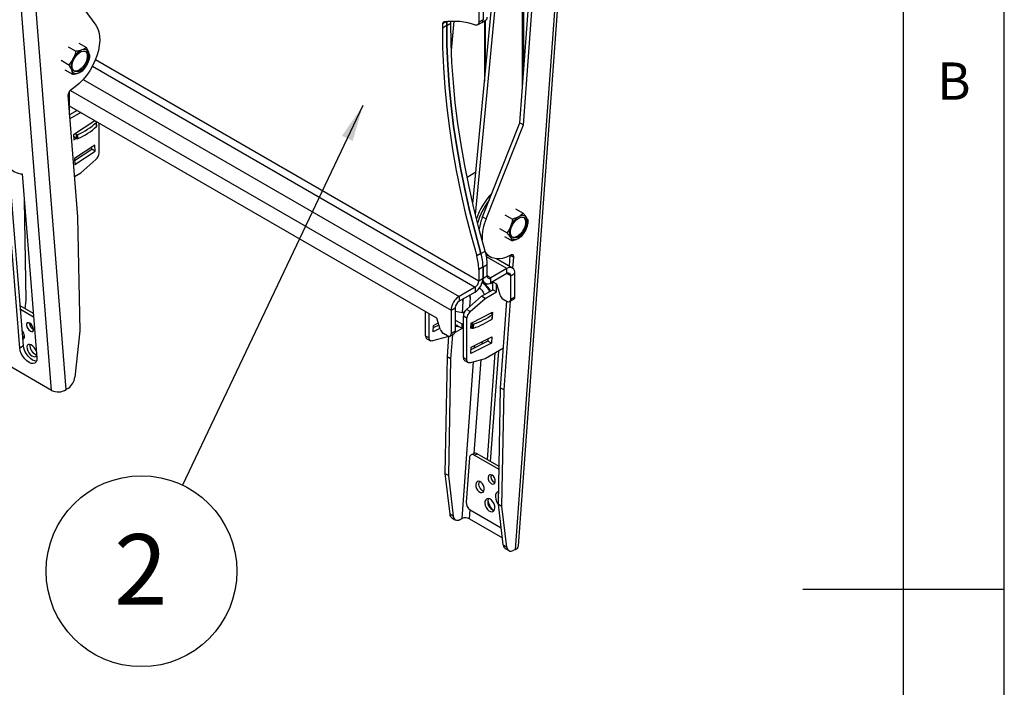
# Model space of a CAD drawing. Extents: x 5 to 292, y 5 to 205.
# Drawn here: x 243 to 292, y 100 to 133 of the extents above; entities that cross this region are included whole.
import ezdxf

# ---------------------------------------------------------------- set-up
doc = ezdxf.new("R2010")
doc.units = 0
doc.layers.get('0').update_dxf_attribs({"linetype": 'CONTINUOUS'})
doc.styles.add('SLDTEXTSTYLE0', font='TXT', dxfattribs={"width": 0.75})
doc.dimstyles.new('SLDDIMSTYLE2', dxfattribs={"dimtxt": 0.18, "dimasz": 1.8, "dimexe": 0, "dimexo": 0.0625, "dimgap": 0, "dimtad": 0, "dimtih": 1, "dimtoh": 1, "dimdec": 0, "dimrnd": 1e-09, "dimzin": 0, "dimtxsty": 'STANDARD', "dimblk1": 'DOT', "dimblk2": 'DOT', "dimsah": 1, "dimcen": 0.09, "dimazin": 3, "dimtfac": 1.8, "dimtdec": 0, "dimtofl": 0, "dimtmove": 0, "dimatfit": 3, "dimtolj": 1, "dimtzin": 0})

# ---------------------------------------------------------------- blocks, each defined once
blk = doc.blocks.new('SW_NOTE_0_7')
at = {"color": 0, "linetype": 'CONTINUOUS'}
blk.add_circle((-2.035, -4.278), 4.738, dxfattribs=at)
at = {"color": 0, "linetype": 'CONTINUOUS', "insert": (-2.071, -2.436), "char_height": 3.5, "attachment_point": 2, "style": 'SLDTEXTSTYLE0'}
blk.add_mtext('2', dxfattribs=at)
blk = doc.blocks.new('_DOT')
at = {"color": 0, "linetype": 'BYBLOCK'}
blk.add_line((-0.5, 0), (-1, 0), dxfattribs=at)
at = {"color": 0, "linetype": 'BYBLOCK', "const_width": 0.5}
blk.add_lwpolyline([(-0.25, 0, 1), (0.25, 0, 1)], format="xyb", close=True, dxfattribs=at)

msp = doc.modelspace()

# ---------------------------------------------------------------- linework, layer by layer
at = {"color": 7, "linetype": 'CONTINUOUS'}
for p, q in [((292, 77.25), (292, 205)), ((287, 60.25), (287, 200)), ((244.674178, 114.884649), (241.346243, 156.888889)), ((245.394055, 114.920151), (242.06612, 156.924392)), ((267.719151, 106.989534), (271.07263, 152.848281)), ((267.867168, 107.160523), (271.220648, 153.01927)), ((267.935779, 128.177231), (269.084957, 143.89221)), ((268.112556, 128.07518), (269.261734, 143.790158)), ((268.132798, 130.871461), (268.132798, 138.76792)), ((245.012781, 135.558885), (246.866261, 133.02137)), ((265.600942, 124.14884), (266.59647, 134.583872)), ((265.89286, 134.832309), (265.89286, 133.169906)), ((266.104992, 134.95477), (266.104992, 133.292367)), ((265.734612, 123.59495), (266.773247, 134.481821)), ((264.088922, 133.081268), (264.088922, 132.874383)), ((264.301054, 132.996844), (264.301054, 133.199899)), ((264.301054, 133.199899), (264.301054, 132.996844)), ((264.301054, 132.996844), (264.513186, 133.119306)), ((264.513186, 133.119306), (264.513186, 133.213241)), ((264.536068, 131.755002), (264.675188, 133.21325)), ((265.830716, 133.032553), (266.042848, 133.155014)), ((266.104992, 133.292367), (265.89286, 133.169906)), ((266.042848, 133.155014), (266.25498, 133.277475)), ((266.191247, 130.336362), (266.191247, 133.240683)), ((266.225328, 130.693595), (266.225328, 133.260357)), ((264.301054, 132.996844), (264.088922, 132.874383)), ((246.022755, 132.127113), (246.402944, 131.907634)), ((245.50157, 131.941905), (245.881759, 131.722426)), ((245.154233, 131.278011), (245.534423, 131.058532)), ((245.328081, 130.799325), (245.708271, 130.579846)), ((245.567036, 128.56323), (245.567036, 129.747564)), ((245.653228, 129.817529), (245.618007, 129.793638)), ((245.48945, 129.542503), (245.967723, 123.505879)), ((263.810391, 118.470687), (245.567036, 129.002351)), ((245.567036, 128.980317), (245.576582, 128.996841)), ((245.94873, 128.782004), (245.567155, 128.561726)), ((246.125507, 128.679953), (245.582619, 128.366551)), ((245.877572, 128.823083), (245.881923, 128.743438)), ((246.828091, 128.262125), (245.769409, 127.576188)), ((246.829602, 128.234471), (246.828091, 128.262125)), ((246.854804, 128.2508), (246.896417, 128.226777)), ((246.91324, 127.990603), (246.902448, 128.188127)), ((246.921846, 128.009115), (246.911054, 128.20664)), ((247.034283, 126.674799), (247.034283, 128.155328)), ((266.080201, 123.49996), (267.935779, 128.177231)), ((267.935779, 128.177231), (268.112556, 128.07518)), ((266.256978, 123.397909), (268.112556, 128.07518)), ((245.769409, 127.576188), (245.783223, 127.323356)), ((245.919655, 127.3894), (245.775054, 127.472877)), ((245.783223, 127.323356), (245.901411, 127.399932)), ((245.908863, 127.586924), (245.84388, 127.624439)), ((245.919655, 127.3894), (245.908863, 127.586924)), ((245.983094, 127.387946), (245.972302, 127.585471)), ((246.828091, 127.059567), (245.804699, 126.396494)), ((245.809673, 126.30544), (246.667718, 126.86138)), ((245.821102, 126.096257), (246.844495, 126.759329)), ((246.667718, 126.86138), (246.662743, 126.952435)), ((246.844495, 126.759329), (246.667718, 126.86138)), ((246.844495, 126.759329), (246.828091, 127.059567)), ((245.804699, 126.396494), (245.821102, 126.096257)), ((246.132722, 125.687414), (246.877055, 126.347418)), ((243.095404, 116.983702), (242.371059, 126.12617)), ((243.271508, 117.103156), (242.572327, 125.928012)), ((265.750311, 125.714514), (265.312964, 125.462039)), ((243.219587, 125.636325), (243.943932, 116.493857)), ((245.809659, 125.500913), (246.132722, 125.687414)), ((243.414015, 119.371276), (243.32463, 124.310506)), ((265.570421, 124.27966), (265.609287, 124.236319)), ((267.724174, 123.896149), (268.104363, 123.67667)), ((245.967723, 123.505879), (246.070297, 117.837837)), ((266.080201, 123.49996), (266.256978, 123.397909)), ((267.193619, 123.605311), (267.573809, 123.385832)), ((266.91676, 122.922622), (267.296949, 122.703143)), ((267.170454, 122.530772), (267.550644, 122.311293)), ((266.003516, 121.681051), (266.215648, 121.803512)), ((266.003516, 121.681051), (265.791384, 121.55859)), ((266.303342, 121.610714), (266.257877, 121.639418)), ((266.381262, 121.565732), (266.267072, 121.596998)), ((266.303342, 121.610714), (266.480119, 121.508663)), ((267.576483, 120.956095), (266.778792, 121.416592)), ((267.41456, 121.049571), (267.45369, 121.584683)), ((267.503773, 121.60957), (267.468554, 121.592824)), ((267.591269, 120.946606), (267.632227, 121.506706)), ((266.104992, 121.015016), (265.89286, 120.892555)), ((265.89286, 120.892555), (265.89286, 120.330363)), ((266.104992, 121.015016), (266.317124, 121.137477)), ((266.104992, 120.452825), (266.104992, 121.015016)), ((266.104992, 121.015016), (266.104992, 120.452824)), ((266.317124, 120.575286), (266.317124, 121.137477)), ((267.296506, 120.92837), (266.500972, 120.469118)), ((267.296506, 120.683408), (267.296506, 120.92837)), ((265.89286, 120.330363), (266.104992, 120.452824)), ((266.104992, 120.452825), (266.317124, 120.575286)), ((267.296506, 120.683408), (266.500972, 120.224156)), ((266.500972, 120.224156), (266.500972, 120.469118)), ((267.480354, 120.577241), (267.692486, 120.699702)), ((267.480354, 119.405459), (267.480354, 120.577241)), ((267.692486, 119.527921), (267.692486, 120.699702)), ((265.709012, 120.01193), (264.913478, 119.552677)), ((265.709012, 120.01193), (265.709012, 119.766967)), ((266.030785, 119.556721), (266.59647, 119.883284)), ((266.079836, 120.27792), (266.220994, 120.196431)), ((266.18059, 120.146749), (266.191233, 120.149827)), ((266.59647, 120.163591), (266.529852, 120.240828)), ((266.546662, 120.250533), (266.59647, 120.206457)), ((266.59647, 119.883284), (266.59647, 120.279286)), ((266.773247, 119.781233), (266.59647, 119.883284)), ((266.599824, 120.281222), (266.773247, 120.181107)), ((266.773247, 119.781233), (266.773247, 120.181107)), ((266.773247, 120.181107), (266.939471, 119.637303)), ((243.368051, 118.931558), (243.414015, 119.371276)), ((265.709012, 119.766967), (264.913478, 119.307715)), ((264.913478, 119.552677), (264.913478, 119.307715)), ((265.286452, 118.896717), (266.030785, 119.556721)), ((265.464887, 119.479262), (265.442038, 119.034676)), ((265.463229, 118.794666), (266.207561, 119.45467)), ((266.207561, 119.45467), (266.030785, 119.556721)), ((266.207561, 119.45467), (266.773247, 119.781233)), ((267.101945, 119.419775), (267.303577, 119.303375)), ((267.428567, 119.290998), (267.640699, 119.413459)), ((267.480354, 119.405459), (267.692486, 119.527921)), ((243.769141, 118.700014), (243.115076, 119.077598)), ((243.783828, 118.514642), (243.129762, 118.892226)), ((264.517498, 118.86682), (264.72963, 118.989282)), ((264.517498, 118.86682), (264.517498, 117.695039)), ((264.72963, 118.989282), (264.72963, 117.8175)), ((265.102224, 119.295515), (265.073766, 118.741785)), ((265.463229, 118.794666), (265.286452, 118.896717)), ((266.973507, 115.018183), (267.287544, 119.312631)), ((267.150283, 114.916132), (267.472036, 119.316092)), ((263.255391, 117.588222), (263.255391, 118.791082)), ((263.432167, 117.486171), (263.432167, 118.689031)), ((263.976606, 117.926877), (263.810391, 118.470687)), ((265.078358, 118.740954), (264.72963, 118.804076)), ((265.076774, 118.172195), (264.72963, 118.372597)), ((265.209326, 118.807311), (265.078358, 118.740954)), ((265.306, 118.467284), (265.129224, 118.569335)), ((265.129224, 116.506481), (265.129224, 118.569335)), ((265.306, 116.40443), (265.306, 118.467284)), ((265.512192, 118.22982), (266.570874, 118.766211)), ((266.497022, 118.728793), (266.565051, 118.689521)), ((266.560289, 118.444941), (266.571081, 118.654926)), ((266.570874, 118.766211), (266.566876, 118.688414)), ((266.568903, 118.45909), (266.579695, 118.669075)), ((263.621955, 117.789826), (263.638359, 118.109002)), ((263.965322, 117.963796), (263.621955, 117.789826)), ((263.914608, 118.129718), (263.632067, 117.986565)), ((263.638359, 118.109002), (263.883047, 118.232976)), ((265.065795, 117.962319), (264.722469, 117.764121)), ((265.065982, 117.962211), (264.72963, 118.156382)), ((265.065982, 117.962211), (265.076774, 118.172195)), ((265.129224, 117.994253), (265.065982, 117.962211)), ((265.129224, 118.198769), (265.076774, 118.172195)), ((265.498378, 117.961039), (265.512192, 118.22982)), ((265.551506, 117.987957), (265.498378, 117.961039)), ((265.566705, 117.979183), (265.501253, 118.016967)), ((265.577497, 118.189167), (265.512045, 118.226952)), ((265.566705, 117.979183), (265.577497, 118.189167)), ((265.630143, 117.973674), (265.640935, 118.183659)), ((243.230729, 117.617858), (243.249898, 117.801244)), ((246.070297, 117.837837), (245.829912, 115.538184)), ((263.255391, 117.588222), (263.432167, 117.486171)), ((263.317535, 117.450868), (263.494312, 117.348817)), ((264.333728, 117.539706), (263.589396, 117.340321)), ((264.340721, 117.592955), (264.139089, 117.709355)), ((264.391853, 117.572163), (264.317225, 116.551622)), ((264.390499, 117.572479), (264.333728, 117.539706)), ((264.465711, 117.580578), (264.677843, 117.703039)), ((264.5816, 117.647479), (264.494001, 116.449571)), ((264.72963, 117.8175), (264.517498, 117.695039)), ((265.512192, 117.027262), (266.535585, 117.545773)), ((266.348697, 117.451084), (266.342404, 117.328648)), ((266.535585, 117.545773), (266.519181, 117.226597)), ((243.271508, 117.103156), (243.095404, 116.983702)), ((266.519181, 117.226597), (265.495788, 116.708085)), ((265.495788, 116.708085), (265.512192, 117.027262)), ((266.342404, 117.328648), (265.5059, 116.904825)), ((267.117192, 116.983084), (266.207561, 116.457965)), ((266.519181, 117.226597), (266.342404, 117.328648)), ((264.317225, 116.551622), (264.21132, 110.763309)), ((264.494001, 116.449571), (264.317225, 116.551622)), ((264.494001, 116.449571), (264.388097, 110.661258)), ((265.306, 116.40443), (265.129224, 116.506481)), ((266.207561, 116.457965), (265.463229, 116.258581)), ((266.690183, 116.736577), (266.30369, 111.451299)), ((266.867646, 116.839023), (266.466777, 111.357152)), ((244.674178, 114.884649), (242.562368, 116.103771)), ((265.191368, 116.369128), (265.368145, 116.267077)), ((245.510054, 114.998836), (245.394055, 114.920151)), ((266.867602, 109.22987), (266.973507, 115.018183)), ((266.973507, 115.018183), (267.150283, 114.916132)), ((267.044378, 109.127819), (267.150283, 114.916132)), ((265.437078, 111.53775), (265.275614, 109.329736)), ((265.661167, 111.753159), (265.520388, 111.686222)), ((265.667841, 111.670059), (265.808716, 111.737042)), ((266.899242, 110.959187), (265.667841, 111.670059)), ((266.901927, 111.105945), (265.808716, 111.737042)), ((264.388097, 110.661258), (264.21132, 110.763309)), ((264.21132, 110.763309), (264.450448, 108.740286)), ((264.388097, 110.661258), (264.627225, 108.638235)), ((266.867602, 109.22987), (267.044378, 109.127819)), ((267.10673, 107.206848), (266.867602, 109.22987)), ((267.283506, 107.104797), (267.044378, 109.127819)), ((264.627225, 108.638235), (264.450448, 108.740286)), ((265.469116, 108.952504), (267.005206, 108.065738)), ((264.55117, 108.561465), (264.727947, 108.459414)), ((264.946876, 108.46782), (265.062869, 108.522973)), ((265.429854, 108.503917), (267.064989, 107.559974)), ((267.10673, 107.206848), (267.283506, 107.104797)), ((267.207452, 107.028026), (267.384229, 106.925975)), ((267.719151, 106.989534), (267.603158, 106.934382)), ((292, 105), (282, 105))]:
    msp.add_line(p, q, dxfattribs=at)
at = {"color": 8, "linetype": 'CONTINUOUS'}
for p, q in [((268.056646, 139.064015), (268.056646, 129.830081)), ((264.293001, 133.199081), (264.088922, 133.081268)), ((266.182813, 133.235814), (266.182813, 130.247954)), ((246.858482, 131.318676), (265.89286, 120.330363)), ((246.702894, 130.983928), (265.709012, 120.01193)), ((246.250115, 130.326808), (264.913478, 119.552677)), ((245.605488, 129.784492), (264.517498, 118.86682)), ((267.296506, 120.92837), (266.283059, 121.513421)), ((267.476503, 121.596604), (267.632227, 121.506706)), ((266.500972, 120.469118), (266.317124, 120.575251)), ((267.480354, 120.577241), (267.296476, 120.683391)), ((264.830392, 118.098214), (264.72963, 118.114024)), ((265.68234, 116.99422), (265.691395, 117.118057)), ((266.064892, 117.188043), (266.073948, 117.31188)), ((265.062869, 108.522973), (265.631848, 116.303749)), ((265.667668, 111.75602), (266.007587, 116.404398)), ((265.429854, 108.503917), (265.462927, 108.95619))]:
    msp.add_line(p, q, dxfattribs=at)
at = {"color": 7, "linetype": 'CONTINUOUS', "flags": 128}
for points in [[(266.215648, 121.803512), (265.919354, 122.8738), (265.65058, 123.939657), (265.409657, 124.99977), (265.196882, 126.052833), (265.012517, 127.097547), (264.856789, 128.132624), (264.729891, 129.156789), (264.631979, 130.168779), (264.563174, 131.167345), (264.52356, 132.151259), (264.513186, 133.119306)], [(265.89286, 133.169906), (265.889848, 133.130514), (265.880899, 133.095718), (265.866266, 133.066506), (265.846365, 133.043706), (265.821762, 133.027967), (265.793153, 133.019735), (265.761353, 133.019244), (265.727263, 133.026507)], [(246.866261, 133.02137), (246.955143, 132.866256), (247.01844, 132.684158), (247.054934, 132.478577), (247.063924, 132.253467), (247.045237, 132.013158), (246.999233, 131.762272), (246.926795, 131.505632), (246.829317, 131.248175), (246.708674, 130.994853), (246.567186, 130.750536), (246.407573, 130.519924), (246.232907, 130.307452), (246.046545, 130.117206), (245.852072, 129.952844), (245.653228, 129.817529)], [(264.088922, 132.874383), (264.099296, 131.906336), (264.13891, 130.922423), (264.207715, 129.923856), (264.305628, 128.911866), (264.432526, 127.887702), (264.588253, 126.852624), (264.772618, 125.80791), (264.985393, 124.754848), (265.226316, 123.694734), (265.49509, 122.628877), (265.791384, 121.55859)], [(266.003516, 121.681051), (265.707222, 122.751338), (265.438448, 123.817196), (265.197525, 124.877309), (264.98475, 125.930372), (264.800385, 126.975086), (264.644657, 128.010163), (264.517759, 129.034328), (264.419847, 130.046317), (264.351042, 131.044884), (264.311428, 132.028798), (264.301054, 132.996844)], [(264.301054, 132.996844), (264.311428, 132.028798), (264.351042, 131.044884), (264.419847, 130.046317), (264.51776, 129.034328), (264.644658, 128.010163), (264.800385, 126.975086), (264.98475, 125.930372), (265.197525, 124.877309), (265.438448, 123.817195), (265.707222, 122.751338), (266.003516, 121.681051)], [(245.716681, 130.848559), (245.695857, 130.950439), (245.700217, 131.069258), (245.729486, 131.197552), (245.781827, 131.327258), (245.85395, 131.450228), (245.941323, 131.558735), (246.038456, 131.64596), (246.139247, 131.706423), (246.237361, 131.736325), (246.326635, 131.733787), (246.401458, 131.698969), (246.45713, 131.634057), (246.490152, 131.543132), (246.49845, 131.431906), (246.481501, 131.307367), (246.440372, 131.177342), (246.377646, 131.049999), (246.297264, 130.933341), (246.204278, 130.834697), (246.104529, 130.760266), (246.004286, 130.714725), (245.909847, 130.700934), (245.827147, 130.719761), (245.76138, 130.770022), (245.716681, 130.848559)], [(246.353256, 131.725769), (246.404097, 131.664673), (246.437119, 131.573747), (246.445417, 131.462521), (246.428468, 131.337982), (246.387339, 131.207957), (246.324613, 131.080614), (246.244231, 130.963956), (246.151245, 130.865313), (246.051496, 130.790882), (245.951253, 130.74534), (245.856814, 130.731549), (245.787029, 130.74493)], [(242.371059, 126.12617), (242.475265, 126.016782), (242.58342, 125.91862), (242.693834, 125.833218), (242.804778, 125.761913), (242.914517, 125.70582), (243.021334, 125.665818), (243.123557, 125.642531), (243.219587, 125.636325)], [(267.87869, 123.440394), (267.978355, 123.480433), (268.07112, 123.488417), (268.151158, 123.463846), (268.213439, 123.408261), (268.254049, 123.325158), (268.270438, 123.219756), (268.261574, 123.098678), (268.228016, 122.969533), (268.171872, 122.840436), (268.096669, 122.719497), (268.007133, 122.614316), (267.908889, 122.531501), (267.808112, 122.476257), (267.711132, 122.452054), (267.624043, 122.460414), (267.552319, 122.50081), (267.500464, 122.570705), (267.471738, 122.665707), (267.467946, 122.779847), (267.489325, 122.905953), (267.534533, 123.0361), (267.600728, 123.162112), (267.683752, 123.276071), (267.778388, 123.370816), (267.87869, 123.440394)], [(268.125152, 123.47601), (268.160406, 123.438877), (268.201016, 123.355773), (268.217405, 123.250371), (268.208541, 123.129294), (268.174983, 123.000149), (268.118839, 122.871051), (268.043636, 122.750112), (267.9541, 122.644931), (267.855856, 122.562116), (267.755079, 122.506872), (267.658099, 122.48267), (267.57101, 122.491029), (267.558926, 122.495171)], [(267.468554, 121.592824), (267.269722, 121.498721), (267.075279, 121.438717), (266.888966, 121.413967), (266.714364, 121.424946), (266.554833, 121.471444), (266.413439, 121.552566), (266.292903, 121.666753), (266.22972, 121.753153)], [(267.632227, 121.506706), (267.631944, 121.538554), (267.626257, 121.566605), (267.615386, 121.589779), (267.599749, 121.607187), (267.579946, 121.618159), (267.556738, 121.622275), (267.531018, 121.619374), (267.503773, 121.60957)], [(266.565051, 118.689521), (266.570607, 118.685743), (266.574945, 118.681545), (266.577936, 118.677052), (266.57949, 118.672397), (266.579562, 118.66772), (266.57815, 118.66316), (266.575294, 118.658852), (266.571081, 118.654926)], [(243.780106, 117.922967), (243.760753, 118.005154), (243.717435, 118.090364), (243.656744, 118.165627), (243.587922, 118.219483), (243.521445, 118.243733), (243.467435, 118.234686), (243.434113, 118.193719), (243.426552, 118.127069), (243.445905, 118.044883), (243.489224, 117.959673), (243.549914, 117.88441), (243.618736, 117.830554), (243.685213, 117.806304), (243.739224, 117.815351), (243.772546, 117.856317), (243.780106, 117.922967)], [(243.244379, 117.445563), (243.296689, 117.465077), (243.327964, 117.513998), (243.334434, 117.586425)], [(263.589396, 117.340321), (263.556751, 117.334964), (263.526445, 117.336918), (263.499288, 117.346129), (263.476004, 117.362353), (263.457216, 117.385156), (263.443425, 117.413929), (263.435001, 117.447903), (263.432167, 117.486171)], [(243.943932, 116.493857), (243.939046, 116.381408), (243.90558, 116.293314), (243.845814, 116.235577), (243.763823, 116.212133), (243.665192, 116.224578), (243.556645, 116.272066), (243.445577, 116.351359), (243.339559, 116.457055), (243.245814, 116.58195), (243.170733, 116.717532), (243.11943, 116.854562), (243.095404, 116.983702)], [(243.924729, 116.33116), (243.841296, 116.344033), (243.732749, 116.39152), (243.621681, 116.470814), (243.515663, 116.576509), (243.421918, 116.701404), (243.346837, 116.836986), (243.295534, 116.974017), (243.271508, 117.103156)], [(243.917566, 116.826641), (243.877825, 116.912708), (243.813077, 117.008009), (243.735616, 117.08708), (243.653838, 117.141352), (243.576604, 117.164944), (243.512284, 117.155299), (243.467847, 117.113462), (243.448109, 117.043968), (243.45521, 116.954346), (243.488379, 116.854309), (243.544023, 116.754698), (243.61611, 116.666306), (243.696831, 116.598712), (243.777436, 116.559242), (243.849192, 116.552172), (243.904323, 116.578269), (243.933581, 116.624504)], [(265.463229, 116.258581), (265.430584, 116.253223), (265.400278, 116.255177), (265.37312, 116.264389), (265.349837, 116.280613), (265.331049, 116.303416), (265.317258, 116.332189), (265.308834, 116.366163), (265.306, 116.40443)], [(266.714175, 110.357954), (266.70666, 110.44697), (266.673377, 110.537969), (266.619392, 110.6171), (266.552924, 110.672314), (266.484093, 110.695206), (266.423377, 110.682291), (266.380019, 110.635535), (266.360622, 110.562056), (266.368137, 110.473041), (266.40142, 110.382041), (266.455405, 110.302911), (266.521873, 110.247696), (266.590704, 110.224804), (266.65142, 110.237719), (266.694778, 110.284475), (266.714175, 110.357954)], [(266.169519, 109.964308), (266.163098, 110.05883), (266.131865, 110.156722), (266.079588, 110.246177), (266.012571, 110.316405), (265.938898, 110.358935), (265.867456, 110.368638), (265.80686, 110.344344), (265.76442, 110.288982), (265.745255, 110.209231), (265.751676, 110.114709), (265.782909, 110.016817), (265.835187, 109.927362), (265.902203, 109.857134), (265.975876, 109.814604), (266.047319, 109.804901), (266.107914, 109.829195), (266.150354, 109.884557), (266.169519, 109.964308)], [(266.879262, 109.867181), (266.818083, 109.842745), (266.76179, 109.783688), (266.728267, 109.697154), (266.720492, 109.590834), (266.739156, 109.474173), (266.782601, 109.357539), (266.846967, 109.251293), (266.868244, 109.224434)], [(266.691734, 109.04328), (266.685382, 109.147532), (266.652899, 109.25597), (266.597805, 109.356841), (266.526071, 109.439216), (266.44547, 109.494167), (266.364736, 109.51574), (266.292619, 109.501596), (266.236933, 109.45327), (266.203712, 109.375997), (266.196557, 109.278151), (266.216243, 109.170336), (266.260636, 109.064234), (266.324927, 108.971344), (266.402148, 108.901732), (266.48393, 108.862941), (266.561413, 108.859175), (266.626198, 108.890841), (266.671267, 108.95451), (266.691734, 109.04328)]]:
    msp.add_lwpolyline(points, dxfattribs=at)
at = {"color": 7, "linetype": 'CONTINUOUS'}
for centre, radius, start, end in [((264.177215, 133.094841), 0.089331, 104.653681, 188.7395457), ((264.610782, 129.74884), 3.462605, 71.1894637, 97.5701763), ((265.95415, 133.277879), 0.151536, 305.8258962, 5.4862842), ((265.958143, 133.276072), 0.14775, 304.9803512, 6.3318353), ((266.166282, 133.40034), 0.151536, 305.8258962, 5.4862842), ((246.539044, 130.993186), 0.873794, 114.0169398, 154.6875496), ((246.29236, 131.564494), 0.251648, 18.5599913, 115.6563375), ((245.796753, 131.463838), 0.756091, 328.901019, 13.8313778), ((246.396565, 130.976245), 0.756091, 148.901019, 193.8313778), ((245.900958, 130.875589), 0.251648, 198.5599913, 295.6563375), ((245.654275, 131.446898), 0.873794, 294.0169398, 334.6875496), ((245.794554, 129.54479), 0.305112, 125.3540305, 180.429543), ((244.601682, 130.720026), 3.421116, 293.6179024, 312.2617898), ((246.888, 128.205668), 0.022725, 309.4756171, 68.2604265), ((244.612474, 130.522501), 3.421116, 293.6179024, 312.2617898), ((246.898138, 128.008879), 0.023708, 309.5654543, 0.5702383), ((245.942112, 127.652922), 0.073899, 243.2618864, 294.1123725), ((245.952904, 127.455398), 0.073899, 243.2618864, 294.1123725), ((246.564708, 126.698871), 0.470191, 311.6283839, 357.0653664), ((268.952677, 122.343329), 3.346098, 136.092907, 161.420277), ((269.06885, 122.278982), 3.356049, 142.4993728, 164.3133515), ((268.784558, 122.418157), 2.912705, 158.1974877, 170.4572976), ((268.606801, 122.415095), 2.547076, 157.3028777, 181.4181901), ((268.395617, 122.669236), 0.98412, 121.5873005, 159.0701106), ((268.051061, 123.287119), 0.278936, 37.5314334, 127.7898626), ((267.713895, 123.200324), 0.614557, 332.8383176, 24.6916808), ((268.023216, 122.740242), 0.614557, 152.8383176, 204.6916808), ((267.341493, 123.271329), 0.98412, 301.5873005, 339.0701106), ((267.68605, 122.653446), 0.278936, 217.5314334, 307.7898626), ((263.896501, 121.109423), 2.420785, 0.6640195, 16.6617399), ((263.472237, 120.8645), 2.420785, 0.664019, 16.6617347), ((263.684369, 120.986962), 2.420785, 0.6640195, 16.6617399), ((267.451084, 120.738861), 0.244557, 350.785963, 129.2032852), ((265.245271, 120.491947), 0.860611, 302.6054783, 357.3945215), ((265.493704, 120.348527), 0.399569, 302.6054783, 357.3945215), ((266.346393, 120.413665), 0.244557, 170.785963, 309.2032852), ((266.429203, 120.557105), 0.113544, 170.785963, 309.2032852), ((267.368274, 120.595422), 0.113544, 350.785963, 129.2032852), ((265.377219, 118.827698), 0.860611, 122.6054783, 177.3945215), ((267.313058, 119.746897), 0.38933, 196.3494428, 237.1632393), ((267.372585, 119.387978), 0.109177, 230.7967148, 9.214037), ((267.569985, 119.514399), 0.123244, 305.0133329, 6.2988475), ((265.128786, 118.971118), 0.399569, 122.6054783, 177.3945215), ((265.598798, 118.545263), 0.470191, 131.6283839, 177.0653664), ((265.775575, 118.443212), 0.470191, 131.6283839, 177.0653664), ((264.660357, 121.041307), 3.217275, 287.5435667, 306.1953949), ((264.671149, 121.251292), 3.217275, 287.5435667, 306.1953949), ((266.549949, 118.460934), 0.019044, 302.8847112, 354.4454077), ((243.95166, 118.261297), 0.385946, 184.6127632, 243.6866127), ((264.350177, 118.036479), 0.389318, 196.3511216, 237.1664549), ((264.942638, 119.080317), 1.021371, 257.9625285, 267.4174028), ((264.942647, 119.058357), 1, 257.7007733, 267.4227744), ((265.605088, 118.053172), 0.083353, 242.5813266, 287.4932922), ((265.61588, 118.263157), 0.083353, 242.5813266, 287.4932922), ((242.848937, 117.521307), 0.489844, 7.6392995, 42.105839), ((243.431165, 117.83827), 0.306159, 228.8427607, 251.579931), ((263.406989, 117.574076), 0.152256, 174.6690135, 234.0188061), ((264.409729, 117.677557), 0.109177, 230.7967148, 9.214037), ((264.610709, 117.802359), 0.119881, 304.0563508, 7.2558296), ((244.104967, 117.134669), 0.513631, 176.8717374, 250.2572237), ((265.280821, 116.492335), 0.152256, 174.6690135, 234.0188061), ((245.04463, 115.639373), 0.791775, 306.0027687, 352.6575039), ((245.002827, 115.536854), 0.73033, 243.2563092, 302.3904934), ((265.583052, 111.550547), 0.146534, 54.6459877, 185.0103431), ((265.719867, 111.607161), 0.157363, 55.6249298, 111.8646772), ((266.821167, 110.594931), 0.320576, 162.8944511, 247.9656243), ((266.264007, 110.23256), 0.377972, 159.2111562, 251.6489191), ((267.291779, 109.674283), 0.431583, 163.4966371, 194.4069933), ((265.704562, 109.311521), 0.429334, 177.5683942, 236.7428174), ((266.771311, 109.341663), 0.433262, 156.4149121, 254.4451633), ((267.253934, 109.57114), 0.921389, 188.5347785, 222.3252971), ((264.67699, 108.750111), 0.226755, 182.4832201, 236.298122), ((264.833843, 108.640798), 0.206634, 180.7104618, 303.1628951), ((265.225964, 108.120608), 0.434162, 61.9905216, 112.0647597), ((267.333272, 107.216672), 0.226755, 182.4832105, 236.2981193), ((267.647197, 107.201381), 0.223733, 288.7598958, 349.4776048), ((267.490125, 107.107359), 0.206634, 180.7104475, 303.1628868)]:
    msp.add_arc(centre, radius, start, end, dxfattribs=at)
for points, knots in [([(245.881759, 131.722426), (245.865029, 131.661892), (245.831261, 131.539716), (245.77668, 131.424773), (245.749142, 131.36678)], [0, 0, 0, 0, 0.495457964, 1, 1, 1, 1]), ([(246.183403, 131.791331), (246.177179, 131.789165), (246.130031, 131.772757), (246.03287, 131.746591), (245.932436, 131.73053), (245.881759, 131.722426)], [0, 0, 0, 0, 0.0700769184, 0.5307776673, 1, 1, 1, 1]), ([(246.402944, 131.907634), (246.372097, 131.885971), (246.309836, 131.842248), (246.225802, 131.808406), (246.183403, 131.791331)], [0, 0, 0, 0, 0.495457964, 1, 1, 1, 1]), ([(246.53092, 131.644593), (246.522359, 131.666714), (246.502189, 131.718831), (246.459514, 131.806965), (246.421864, 131.873966), (246.402944, 131.907634)], [0, 0, 0, 0, 0.268403567, 0.632371386, 1, 1, 1, 1]), ([(246.576793, 131.428949), (246.575543, 131.445555), (246.572499, 131.485992), (246.559978, 131.556351), (246.540645, 131.615061), (246.53092, 131.644593)], [0, 0, 0, 0, 0.2572395331, 0.6263779931, 1, 1, 1, 1]), ([(245.749142, 131.36678), (245.744978, 131.358942), (245.713433, 131.299572), (245.645691, 131.192402), (245.571738, 131.103427), (245.534423, 131.058532)], [0, 0, 0, 0, 0.070076909, 0.530777663, 1, 1, 1, 1]), ([(246.444176, 131.073303), (246.448243, 131.081198), (246.479045, 131.140997), (246.528856, 131.258517), (246.560717, 131.371792), (246.576793, 131.428949)], [0, 0, 0, 0, 0.070076909, 0.530777663, 1, 1, 1, 1]), ([(245.534423, 131.058532), (245.571499, 130.991534), (245.622194, 130.899928), (245.653885, 130.817605), (245.662398, 130.79549)], [0, 0, 0, 0, 0.731369363, 1, 1, 1, 1]), ([(245.662398, 130.79549), (245.679655, 130.737966), (245.702898, 130.660488), (245.707171, 130.596362), (245.708271, 130.579846)], [0, 0, 0, 0, 0.742452384, 1, 1, 1, 1]), ([(245.708271, 130.579846), (245.762066, 130.588262), (245.870643, 130.605247), (245.963211, 130.634163), (246.009915, 130.648752)], [0, 0, 0, 0, 0.4954579636, 1, 1, 1, 1]), ([(246.009915, 130.648752), (246.016042, 130.650975), (246.062447, 130.667812), (246.141677, 130.704328), (246.200018, 130.744689), (246.229456, 130.765055)], [0, 0, 0, 0, 0.070076918, 0.530777667, 1, 1, 1, 1]), ([(246.229456, 130.765055), (246.269134, 130.812341), (246.349218, 130.90778), (246.412332, 131.017796), (246.444176, 131.073303)], [0, 0, 0, 0, 0.4954579635, 1, 1, 1, 1]), ([(267.573809, 123.385832), (267.562801, 123.323772), (267.540584, 123.198515), (267.497944, 123.080389), (267.476431, 123.020789)], [0, 0, 0, 0, 0.495457964, 1, 1, 1, 1]), ([(267.880138, 123.507552), (267.808839, 123.473644), (267.712808, 123.427973), (267.602276, 123.394462), (267.573809, 123.385832)], [0, 0, 0, 0, 0.742452384, 1, 1, 1, 1]), ([(268.104363, 123.67667), (268.056549, 123.632311), (267.991173, 123.571658), (267.903649, 123.521127), (267.880138, 123.507552)], [0, 0, 0, 0, 0.731369363, 1, 1, 1, 1]), ([(268.272262, 123.457046), (268.269207, 123.461718), (268.246067, 123.4971), (268.194171, 123.568585), (268.134482, 123.640422), (268.104363, 123.67667)], [0, 0, 0, 0, 0.0700769093, 0.5307776627, 1, 1, 1, 1]), ([(268.26068, 122.919777), (268.263911, 122.927895), (268.288388, 122.98938), (268.326273, 123.110081), (268.347399, 123.226219), (268.358058, 123.28482)], [0, 0, 0, 0, 0.070076918, 0.530777667, 1, 1, 1, 1]), ([(268.358058, 123.28482), (268.348931, 123.310015), (268.33051, 123.360868), (268.291796, 123.424793), (268.272262, 123.457046)], [0, 0, 0, 0, 0.4954579635, 1, 1, 1, 1]), ([(267.476431, 123.020789), (267.473101, 123.012728), (267.447882, 122.951671), (267.392066, 122.841321), (267.328848, 122.749483), (267.296949, 122.703143)], [0, 0, 0, 0, 0.070076918, 0.530777667, 1, 1, 1, 1]), ([(268.081198, 122.602131), (268.115154, 122.650943), (268.183687, 122.749462), (268.234861, 122.862663), (268.26068, 122.919777)], [0, 0, 0, 0, 0.495457964, 1, 1, 1, 1]), ([(267.296949, 122.703143), (267.329024, 122.6647), (267.393761, 122.58711), (267.441009, 122.518258), (267.464848, 122.483519)], [0, 0, 0, 0, 0.495457964, 1, 1, 1, 1]), ([(267.464848, 122.483519), (267.467805, 122.478905), (267.490203, 122.44395), (267.524168, 122.382817), (267.541765, 122.335279), (267.550644, 122.311293)], [0, 0, 0, 0, 0.070076909, 0.530777663, 1, 1, 1, 1]), ([(267.550644, 122.311293), (267.57897, 122.320012), (267.647943, 122.341243), (267.752965, 122.380257), (267.822164, 122.415357), (267.856973, 122.433013)], [0, 0, 0, 0, 0.257239533, 0.626377993, 1, 1, 1, 1]), ([(267.856973, 122.433013), (267.880397, 122.446605), (267.935584, 122.478626), (268.011135, 122.535231), (268.057766, 122.579757), (268.081198, 122.602131)], [0, 0, 0, 0, 0.268403567, 0.632371386, 1, 1, 1, 1]), ([(265.92213, 119.972729), (265.950257, 119.949605), (266.028233, 119.885499), (266.115276, 119.764066), (266.163481, 119.667272), (266.176612, 119.640905)], [0, 0, 0, 0, 0.2910511313, 0.8068811334, 1, 1, 1, 1]), ([(266.437031, 119.791242), (266.432454, 119.800782), (266.39675, 119.875203), (266.30609, 120.006374), (266.18889, 120.152267), (266.105048, 120.21544), (266.075666, 120.237578)], [0, 0, 0, 0, 0.050995767, 0.39782178, 0.788975123, 1, 1, 1, 1]), ([(266.113228, 120.207339), (266.121624, 120.204001), (266.176941, 120.182015), (266.308886, 120.05467), (266.41574, 119.917406), (266.460297, 119.828351), (266.469489, 119.809979)], [0, 0, 0, 0, 0.079094513, 0.5211105078, 0.9012103727, 1, 1, 1, 1]), ([(265.075762, 119.4014), (265.078596, 119.397283), (265.096666, 119.371031), (265.102533, 119.333095), (265.10228, 119.30238), (265.102224, 119.295515)], [0, 0, 0, 0, 0.126189554, 0.80469021, 1, 1, 1, 1]), ([(265.102224, 119.295515), (265.102316, 119.297098), (265.103771, 119.322272), (265.112768, 119.372391), (265.135633, 119.419912), (265.146327, 119.442136)], [0, 0, 0, 0, 0.034483199, 0.548451547, 1, 1, 1, 1]), ([(265.418721, 119.599386), (265.427888, 119.59263), (265.450401, 119.576037), (265.464608, 119.530974), (265.46481, 119.493552), (265.464887, 119.479262)], [0, 0, 0, 0, 0.298011642, 0.731938186, 1, 1, 1, 1]), ([(265.464887, 119.479262), (265.465544, 119.504676), (265.466709, 119.549748), (265.461265, 119.600458), (265.458891, 119.622575)], [0, 0, 0, 0, 0.563846495, 1, 1, 1, 1])]:
    msp.add_open_spline(points, degree=3, knots=knots, dxfattribs=at)

# ---------------------------------------------------------------- block references
msp.add_blockref('SW_NOTE_0_7', (251.173305, 110.181053), dxfattribs=at)

# ---------------------------------------------------------------- texts
at = {"color": 7, "linetype": 'CONTINUOUS', "insert": (288.666675, 131.168016), "char_height": 1.852083, "attachment_point": 1, "style": 'SLDTEXTSTYLE0'}
msp.add_mtext('B', dxfattribs=at)

# ---------------------------------------------------------------- leaders
at = {"color": 7, "linetype": 'CONTINUOUS'}
msp.add_leader([(260.137364, 129.02323), (251.173305, 110.181053)], dimstyle='SLDDIMSTYLE2', dxfattribs=at)

doc.saveas('drawing.dxf')
